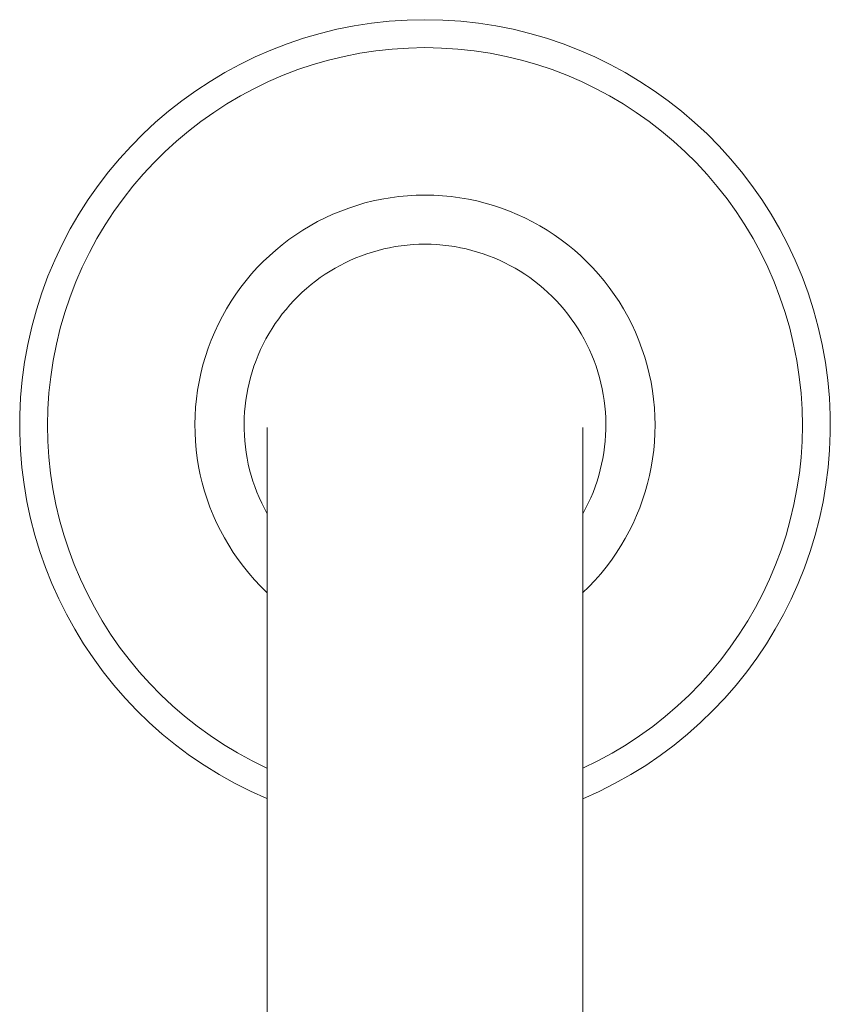
# Model space of a CAD drawing. Units: millimetres. Extents: x -8044 to -6274, y -15439 to 1331.
# Drawn here: x -6368 to -6306, y 1257 to 1331 of the extents above; entities that cross this region are included whole.
import ezdxf

# ---------------------------------------------------------------- set-up
doc = ezdxf.new("R2010")
doc.units = ezdxf.units.MM
doc.layers.add('P-SANR-FIXT', color=6, linetype='Continuous', lineweight=18)

# ---------------------------------------------------------------- blocks, each defined once
blk = doc.blocks.new('01-0934-11 CONJUNTO REGISTRO DUCHA HELVETIA - 01-0934-11-2766156-Vista frontal')
at = {"layer": 'P-SANR-FIXT'}
for p, q in [((4076.963, 1271.526), (4076.963, 1249.945)), ((4100.963, 1250.041), (4100.963, 1271.526))]:
    blk.add_line(p, q, dxfattribs=at)
at = {"layer": 'P-SANR-FIXT', "flags": 128}
for points in [[(4076.963, 1300.428), (4076.963, 1300.392), (4076.963, 1300.283), (4076.963, 1300.102), (4076.963, 1299.849), (4076.963, 1299.524), (4076.963, 1299.128), (4076.963, 1298.661), (4076.963, 1298.125), (4076.963, 1297.52), (4076.963, 1296.847), (4076.963, 1296.107), (4076.963, 1295.302), (4076.963, 1294.432), (4076.963, 1293.499), (4076.963, 1292.505), (4076.963, 1291.45), (4076.963, 1290.338), (4076.963, 1289.169), (4076.963, 1287.946), (4076.963, 1286.669), (4076.963, 1285.343), (4076.963, 1283.968), (4076.963, 1282.547), (4076.963, 1281.081), (4076.963, 1279.574), (4076.963, 1278.028), (4076.963, 1276.445), (4076.963, 1274.828), (4076.963, 1273.18), (4076.963, 1271.526)], [(4100.963, 1271.526), (4100.963, 1273.203), (4100.963, 1274.851), (4100.963, 1276.468), (4100.963, 1278.05), (4100.963, 1279.595), (4100.963, 1281.102), (4100.963, 1282.566), (4100.963, 1283.987), (4100.963, 1285.362), (4100.963, 1286.687), (4100.963, 1287.963), (4100.963, 1289.186), (4100.963, 1290.354), (4100.963, 1291.465), (4100.963, 1292.519), (4100.963, 1293.512), (4100.963, 1294.444), (4100.963, 1295.313), (4100.963, 1296.118), (4100.963, 1296.857), (4100.963, 1297.529), (4100.963, 1298.133), (4100.963, 1298.668), (4100.963, 1299.134), (4100.963, 1299.529), (4100.963, 1299.853), (4100.963, 1300.105), (4100.963, 1300.285), (4100.963, 1300.393), (4100.963, 1300.428)]]:
    blk.add_lwpolyline(points, dxfattribs=at)
at = {"layer": 'P-SANR-FIXT'}
for radius, start, end in [(30.819, 90, 247.04333), (30.819, 292.92746, 90), (28.694, 90, 245.23617), (28.694, 294.71981, 90), (17.494, 90, 226.56277), (17.494, 313.23146, 90), (13.756, 90, 209.27167), (13.756, 330.65452, 90)]:
    blk.add_arc((4088.963, 1300.597), radius, start, end, dxfattribs=at)

msp = doc.modelspace()

# ---------------------------------------------------------------- block references
at = {"layer": 'P-SANR-FIXT'}
msp.add_blockref('01-0934-11 CONJUNTO REGISTRO DUCHA HELVETIA - 01-0934-11-2766156-Vista frontal', (-10425.962, 0), dxfattribs=at)

doc.saveas('drawing.dxf')
